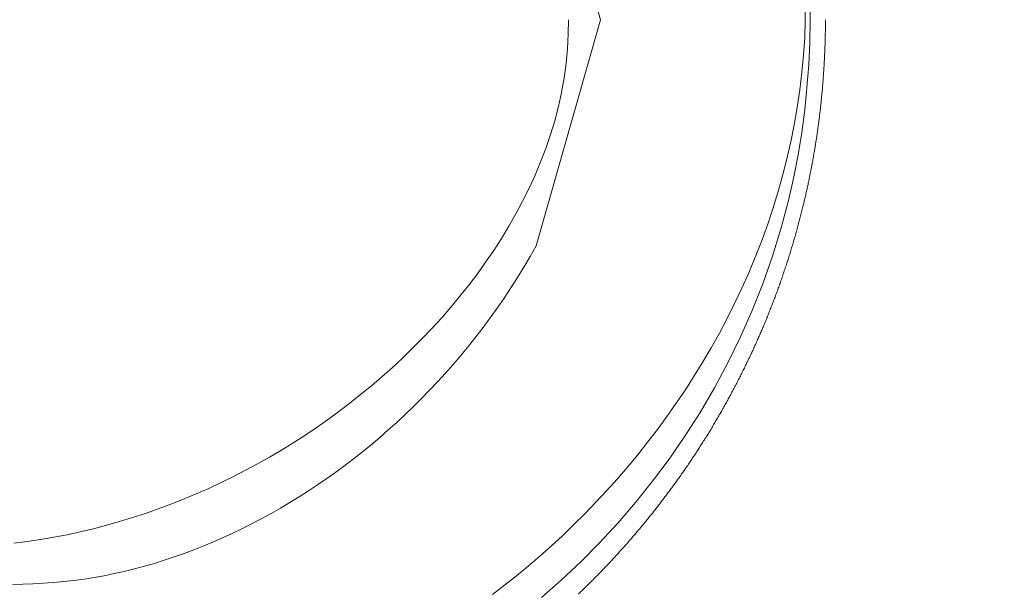
# Model space of a CAD drawing. Units: millimetres. Extents: x 101614 to 385706, y -44793 to 73124.
# Drawn here: x 168847 to 169032, y 33117 to 33225 of the extents above; entities that cross this region are included whole.
import ezdxf

# ---------------------------------------------------------------- set-up
doc = ezdxf.new("R2010")
doc.units = ezdxf.units.MM
doc.header["$LTSCALE"] = 0.5
doc.layers.add('Santehnika', color=8, linetype='Continuous', lineweight=0)
doc.layers.add('Sienu hatch - rigipsis', color=251, linetype='Continuous', lineweight=0)

# ---------------------------------------------------------------- blocks, each defined once
blk = doc.blocks.new('Pisuars')
at = {"layer": 'Santehnika'}
for points in [[(323.76, 0, 0), (323.64, 3.32, 0)], [(273.21, -42.49, 0), (285.31, 0, 0), (273.21, 42.49, 0)], [(324.66, 0, 0), (324.58, 4.26, 0), (324.39, 8.51, 0), (324.07, 12.75, 0), (323.64, 16.97, 0), (323.08, 21.18, 0), (322.41, 25.38, 0), (321.61, 29.57, 0), (320.69, 33.72, 0)], [(323.76, 0, 0), (323.64, -3.32, 0), (323.41, -6.63, 0), (323.1, -9.94, 0), (322.7, -13.22, 0), (322.23, -16.5, 0), (321.67, -19.75, 0), (321.03, -22.97, 0), (320.3, -26.17, 0), (319.5, -29.34, 0), (318.62, -32.48, 0), (317.66, -35.58, 0), (316.63, -38.64, 0), (315.54, -41.67, 0), (314.37, -44.66, 0), (313.14, -47.6, 0), (311.85, -50.5, 0), (310.49, -53.36, 0), (309.08, -56.17, 0), (307.62, -58.94, 0), (306.1, -61.67, 0), (304.53, -64.35, 0), (302.91, -66.98, 0), (301.24, -69.57, 0), (299.53, -72.11, 0), (297.78, -74.6, 0), (295.98, -77.05, 0), (294.15, -79.45, 0), (292.28, -81.8, 0), (290.37, -84.1, 0), (288.42, -86.36, 0), (286.44, -88.57, 0), (284.43, -90.73, 0), (282.39, -92.85, 0), (280.32, -94.92, 0), (278.21, -96.94, 0), (276.08, -98.91, 0), (273.92, -100.83, 0), (271.73, -102.71, 0), (269.52, -104.54, 0), (267.28, -106.32, 0), (265.02, -108.05, 0)], [(174.92, -106.18, 0), (176.82, -106.13, 0), (178.71, -106.05, 0), (180.63, -105.93, 0), (182.57, -105.8, 0), (184.51, -105.63, 0), (186.42, -105.43, 0), (188.31, -105.17, 0), (190.2, -104.87, 0), (192.1, -104.52, 0), (193.99, -104.14, 0), (195.88, -103.71, 0), (197.77, -103.25, 0), (199.65, -102.74, 0), (201.52, -102.2, 0), (203.39, -101.62, 0), (205.26, -101, 0), (207.11, -100.34, 0), (208.96, -99.64, 0), (210.8, -98.91, 0), (212.64, -98.15, 0), (214.47, -97.35, 0), (216.28, -96.51, 0), (218.09, -95.64, 0), (219.89, -94.73, 0), (221.68, -93.79, 0), (223.46, -92.82, 0), (225.23, -91.81, 0), (226.98, -90.77, 0), (228.72, -89.69, 0), (230.46, -88.58, 0), (232.18, -87.44, 0), (233.88, -86.26, 0), (235.58, -85.06, 0), (237.26, -83.82, 0), (238.93, -82.54, 0), (240.58, -81.24, 0), (242.22, -79.9, 0), (243.84, -78.53, 0), (245.45, -77.13, 0), (247.04, -75.7, 0), (248.61, -74.24, 0), (250.16, -72.74, 0), (251.7, -71.21, 0), (253.21, -69.66, 0), (254.71, -68.07, 0), (256.19, -66.45, 0), (257.65, -64.79, 0), (259.08, -63.11, 0), (260.49, -61.4, 0), (261.88, -59.65, 0), (263.25, -57.87, 0), (264.59, -56.06, 0), (265.91, -54.22, 0), (267.2, -52.34, 0), (268.46, -50.43, 0), (269.7, -48.49, 0), (270.9, -46.52, 0), (272.07, -44.52, 0), (273.21, -42.49, 0)], [(324.66, 0, 0), (324.58, -4.26, 0), (324.39, -8.51, 0), (324.07, -12.75, 0), (323.64, -16.97, 0), (323.08, -21.18, 0), (322.41, -25.38, 0), (321.61, -29.57, 0), (320.69, -33.72, 0)], [(175.12, -98.38, 0), (177.63, -98.08, 0), (180.14, -97.71, 0), (182.64, -97.29, 0), (185.13, -96.81, 0), (187.61, -96.27, 0), (190.08, -95.69, 0), (192.54, -95.04, 0), (194.99, -94.35, 0), (197.42, -93.6, 0), (199.84, -92.81, 0), (202.25, -91.96, 0), (204.64, -91.07, 0), (207.02, -90.13, 0), (209.38, -89.14, 0), (211.72, -88.1, 0), (214.04, -87.02, 0), (216.35, -85.89, 0), (218.64, -84.71, 0), (220.9, -83.48, 0), (223.15, -82.22, 0), (225.37, -80.9, 0), (227.57, -79.55, 0), (229.75, -78.15, 0), (231.9, -76.7, 0), (234.03, -75.21, 0), (236.13, -73.68, 0), (238.2, -72.11, 0), (240.25, -70.49, 0), (242.27, -68.83, 0), (244.25, -67.13, 0), (246.21, -65.39, 0), (248.13, -63.6, 0), (250.02, -61.77, 0), (251.88, -59.9, 0), (253.7, -57.98, 0), (255.48, -56.03, 0), (257.22, -54.03, 0), (258.91, -51.99, 0), (260.57, -49.9, 0), (262.17, -47.78, 0), (263.73, -45.61, 0), (265.24, -43.39, 0), (266.69, -41.14, 0), (268.08, -38.84, 0), (269.41, -36.5, 0), (270.68, -34.12, 0), (271.88, -31.7, 0), (273.01, -29.23, 0), (274.06, -26.73, 0), (275.03, -24.19, 0), (275.91, -21.61, 0), (276.71, -18.99, 0), (277.4, -16.34, 0), (278, -13.67, 0), (278.48, -10.96, 0), (278.86, -8.24, 0), (279.11, -5.5, 0), (279.25, -2.75, 0), (279.26, 0, 0)], [(327.54, 0, 0), (327.53, -0.23, 0), (327.53, -0.46, 0), (327.53, -0.69, 0), (327.53, -0.92, 0), (327.53, -1.15, 0), (327.53, -1.38, 0), (327.53, -1.61, 0), (327.52, -1.84, 0), (327.52, -2.07, 0), (327.52, -2.3, 0), (327.51, -2.53, 0), (327.51, -2.76, 0), (327.5, -2.99, 0), (327.5, -3.22, 0), (327.49, -3.45, 0), (327.49, -3.68, 0), (327.48, -3.91, 0), (327.48, -4.14, 0), (327.47, -4.37, 0), (327.46, -4.6, 0), (327.46, -4.83, 0), (327.45, -5.06, 0), (327.44, -5.29, 0), (327.43, -5.52, 0), (327.42, -5.75, 0), (327.41, -5.98, 0), (327.4, -6.21, 0), (327.39, -6.44, 0), (327.38, -6.67, 0), (327.37, -6.9, 0), (327.36, -7.13, 0), (327.35, -7.36, 0), (327.34, -7.59, 0), (327.33, -7.82, 0), (327.32, -8.05, 0), (327.3, -8.28, 0), (327.29, -8.51, 0), (327.28, -8.74, 0), (327.26, -8.97, 0), (327.25, -9.2, 0), (327.23, -9.43, 0), (327.22, -9.66, 0), (327.2, -9.89, 0), (327.19, -10.12, 0), (327.17, -10.35, 0), (327.16, -10.58, 0), (327.14, -10.81, 0), (327.12, -11.03, 0), (327.11, -11.26, 0), (327.09, -11.49, 0), (327.07, -11.72, 0), (327.05, -11.95, 0), (327.03, -12.18, 0), (327.01, -12.41, 0), (327, -12.64, 0), (326.98, -12.87, 0), (326.96, -13.1, 0), (326.93, -13.32, 0), (326.91, -13.55, 0), (326.89, -13.78, 0), (326.87, -14.01, 0), (326.85, -14.24, 0), (326.83, -14.47, 0), (326.8, -14.7, 0), (326.78, -14.92, 0), (326.76, -15.15, 0), (326.73, -15.38, 0), (326.71, -15.61, 0), (326.69, -15.84, 0), (326.66, -16.07, 0), (326.64, -16.29, 0), (326.61, -16.52, 0), (326.59, -16.75, 0), (326.56, -16.98, 0), (326.53, -17.21, 0), (326.51, -17.43, 0), (326.48, -17.66, 0), (326.45, -17.89, 0), (326.42, -18.12, 0), (326.4, -18.34, 0), (326.37, -18.57, 0), (326.34, -18.8, 0), (326.31, -19.03, 0), (326.28, -19.25, 0), (326.25, -19.48, 0), (326.22, -19.71, 0), (326.19, -19.94, 0), (326.16, -20.16, 0), (326.13, -20.39, 0), (326.09, -20.62, 0), (326.06, -20.84, 0), (326.03, -21.07, 0), (326, -21.3, 0), (325.96, -21.52, 0), (325.93, -21.75, 0), (325.9, -21.98, 0), (325.86, -22.2, 0), (325.83, -22.43, 0), (325.79, -22.65, 0), (325.76, -22.88, 0), (325.72, -23.11, 0), (325.69, -23.33, 0), (325.65, -23.56, 0), (325.62, -23.78, 0), (325.58, -24.01, 0), (325.54, -24.24, 0), (325.5, -24.46, 0), (325.47, -24.69, 0), (325.43, -24.91, 0), (325.39, -25.14, 0), (325.35, -25.36, 0), (325.31, -25.59, 0), (325.27, -25.81, 0), (325.23, -26.04, 0), (325.19, -26.26, 0), (325.15, -26.49, 0), (325.11, -26.71, 0), (325.07, -26.94, 0), (325.03, -27.16, 0), (324.99, -27.38, 0), (324.94, -27.61, 0), (324.9, -27.83, 0), (324.86, -28.06, 0), (324.81, -28.28, 0), (324.77, -28.5, 0), (324.73, -28.73, 0), (324.68, -28.95, 0), (324.64, -29.18, 0), (324.59, -29.4, 0), (324.55, -29.62, 0), (324.5, -29.84, 0), (324.46, -30.07, 0), (324.41, -30.29, 0), (324.36, -30.51, 0), (324.32, -30.74, 0), (324.27, -30.96, 0), (324.22, -31.18, 0), (324.17, -31.4, 0), (324.12, -31.63, 0), (324.08, -31.85, 0), (324.03, -32.07, 0), (323.98, -32.29, 0), (323.93, -32.51, 0), (323.88, -32.74, 0), (323.83, -32.96, 0), (323.78, -33.18, 0), (323.73, -33.4, 0), (323.67, -33.62, 0), (323.62, -33.84, 0), (323.57, -34.06, 0), (323.52, -34.29, 0), (323.47, -34.51, 0), (323.41, -34.73, 0), (323.36, -34.95, 0), (323.31, -35.17, 0), (323.25, -35.39, 0)], [(320.69, -33.72, 0), (319.24, -39.15, 0), (317.6, -44.45, 0), (315.77, -49.64, 0), (313.76, -54.7, 0), (311.58, -59.65, 0), (309.22, -64.49, 0), (306.69, -69.21, 0), (304, -73.82, 0), (301.15, -78.3, 0), (298.18, -82.61, 0), (295.09, -86.76, 0), (291.88, -90.77, 0), (288.56, -94.63, 0), (285.12, -98.34, 0), (281.58, -101.92, 0), (277.93, -105.35, 0), (274.2, -108.61, 0)], [(323.25, -35.39, 0), (323.19, -35.63, 0), (323.13, -35.88, 0), (323.07, -36.12, 0), (323.01, -36.37, 0), (322.95, -36.61, 0), (322.88, -36.86, 0), (322.82, -37.1, 0), (322.76, -37.35, 0), (322.69, -37.59, 0), (322.63, -37.83, 0), (322.56, -38.08, 0), (322.5, -38.32, 0), (322.43, -38.56, 0), (322.37, -38.81, 0), (322.3, -39.05, 0), (322.24, -39.29, 0), (322.17, -39.54, 0), (322.1, -39.78, 0), (322.03, -40.02, 0), (321.97, -40.26, 0), (321.9, -40.51, 0), (321.83, -40.75, 0), (321.76, -40.99, 0), (321.69, -41.23, 0), (321.62, -41.47, 0), (321.55, -41.71, 0), (321.48, -41.95, 0), (321.41, -42.19, 0), (321.34, -42.43, 0), (321.26, -42.68, 0), (321.19, -42.92, 0), (321.12, -43.16, 0), (321.05, -43.4, 0), (320.97, -43.64, 0), (320.9, -43.87, 0), (320.83, -44.11, 0), (320.75, -44.35, 0), (320.68, -44.59, 0), (320.6, -44.83, 0), (320.52, -45.07, 0), (320.45, -45.31, 0), (320.37, -45.55, 0), (320.29, -45.78, 0), (320.22, -46.02, 0), (320.14, -46.26, 0), (320.06, -46.5, 0), (319.98, -46.73, 0), (319.9, -46.97, 0), (319.82, -47.21, 0), (319.74, -47.45, 0), (319.66, -47.68, 0), (319.58, -47.92, 0), (319.5, -48.15, 0), (319.42, -48.39, 0), (319.34, -48.63, 0), (319.26, -48.86, 0), (319.18, -49.1, 0), (319.09, -49.33, 0), (319.01, -49.57, 0), (318.93, -49.8, 0), (318.84, -50.04, 0), (318.76, -50.27, 0), (318.68, -50.5, 0), (318.59, -50.74, 0), (318.51, -50.97, 0), (318.42, -51.21, 0), (318.33, -51.44, 0), (318.25, -51.67, 0), (318.16, -51.91, 0), (318.07, -52.14, 0), (317.99, -52.37, 0), (317.9, -52.6, 0), (317.81, -52.83, 0), (317.72, -53.07, 0), (317.63, -53.3, 0), (317.54, -53.53, 0), (317.45, -53.76, 0), (317.36, -53.99, 0), (317.27, -54.22, 0), (317.18, -54.45, 0), (317.09, -54.68, 0), (317, -54.91, 0), (316.91, -55.14, 0), (316.82, -55.37, 0), (316.73, -55.6, 0), (316.63, -55.83, 0), (316.54, -56.06, 0), (316.45, -56.29, 0), (316.35, -56.52, 0), (316.26, -56.75, 0), (316.16, -56.98, 0), (316.07, -57.2, 0), (315.97, -57.43, 0), (315.88, -57.66, 0), (315.78, -57.89, 0), (315.69, -58.11, 0), (315.59, -58.34, 0), (315.49, -58.57, 0), (315.39, -58.79, 0), (315.3, -59.02, 0), (315.2, -59.24, 0), (315.1, -59.47, 0), (315, -59.7, 0), (314.9, -59.92, 0), (314.8, -60.15, 0), (314.7, -60.37, 0), (314.6, -60.6, 0), (314.5, -60.82, 0), (314.4, -61.04, 0), (314.3, -61.27, 0), (314.2, -61.49, 0), (314.1, -61.71, 0), (314, -61.94, 0), (313.89, -62.16, 0), (313.79, -62.38, 0), (313.69, -62.61, 0), (313.58, -62.83, 0), (313.48, -63.05, 0), (313.38, -63.27, 0), (313.27, -63.49, 0), (313.17, -63.71, 0), (313.06, -63.94, 0), (312.96, -64.16, 0), (312.85, -64.38, 0), (312.74, -64.6, 0), (312.64, -64.82, 0), (312.53, -65.04, 0), (312.42, -65.26, 0), (312.32, -65.48, 0), (312.21, -65.7, 0), (312.1, -65.91, 0), (311.99, -66.13, 0), (311.88, -66.35, 0), (311.77, -66.57, 0), (311.67, -66.79, 0), (311.56, -67, 0), (311.45, -67.22, 0), (311.34, -67.44, 0), (311.23, -67.66, 0), (311.11, -67.87, 0), (311, -68.09, 0), (310.89, -68.31, 0), (310.78, -68.52, 0), (310.67, -68.74, 0), (310.55, -68.95, 0), (310.44, -69.17, 0), (310.33, -69.38, 0), (310.22, -69.6, 0), (310.1, -69.81, 0), (309.99, -70.03, 0), (309.87, -70.24, 0), (309.76, -70.45, 0), (309.64, -70.67, 0), (309.53, -70.88, 0), (309.41, -71.09, 0), (309.3, -71.3, 0), (309.18, -71.52, 0), (309.06, -71.73, 0), (308.95, -71.94, 0), (308.83, -72.15, 0), (308.71, -72.36, 0), (308.59, -72.57, 0), (308.48, -72.79, 0), (308.36, -73, 0), (308.24, -73.21, 0), (308.12, -73.42, 0), (308, -73.63, 0), (307.88, -73.84, 0), (307.76, -74.04, 0), (307.64, -74.25, 0), (307.52, -74.46, 0), (307.4, -74.67, 0), (307.28, -74.88, 0), (307.16, -75.09, 0), (307.04, -75.29, 0), (306.91, -75.5, 0), (306.79, -75.71, 0), (306.67, -75.92, 0), (306.55, -76.12, 0), (306.42, -76.33, 0), (306.3, -76.54, 0), (306.18, -76.74, 0), (306.05, -76.95, 0), (305.93, -77.15, 0), (305.8, -77.36, 0), (305.68, -77.56, 0), (305.55, -77.77, 0), (305.43, -77.97, 0), (305.3, -78.17, 0), (305.18, -78.38, 0), (305.05, -78.58, 0), (304.92, -78.78, 0), (304.8, -78.99, 0), (304.67, -79.19, 0), (304.54, -79.39, 0), (304.41, -79.59, 0), (304.29, -79.8, 0), (304.16, -80, 0), (304.03, -80.2, 0), (303.9, -80.4, 0), (303.77, -80.6, 0), (303.64, -80.8, 0), (303.51, -81, 0), (303.38, -81.2, 0), (303.25, -81.4, 0), (303.12, -81.6, 0), (302.99, -81.8, 0), (302.86, -82, 0), (302.73, -82.2, 0), (302.6, -82.39, 0), (302.47, -82.59, 0), (302.33, -82.79, 0), (302.2, -82.99, 0), (302.07, -83.19, 0), (301.94, -83.38, 0), (301.8, -83.58, 0), (301.67, -83.78, 0), (301.54, -83.97, 0), (301.4, -84.17, 0), (301.27, -84.36, 0), (301.13, -84.56, 0), (301, -84.75, 0), (300.86, -84.95, 0), (300.73, -85.14, 0), (300.59, -85.34, 0), (300.46, -85.53, 0), (300.32, -85.72, 0), (300.18, -85.92, 0), (300.05, -86.11, 0), (299.91, -86.3, 0), (299.77, -86.49, 0), (299.64, -86.69, 0), (299.5, -86.88, 0), (299.36, -87.07, 0), (299.22, -87.26, 0), (299.08, -87.45, 0), (298.94, -87.64, 0), (298.81, -87.83, 0), (298.67, -88.02, 0), (298.53, -88.21, 0), (298.39, -88.4, 0), (298.25, -88.59, 0), (298.11, -88.78, 0), (297.97, -88.97, 0), (297.83, -89.16, 0), (297.69, -89.35, 0), (297.54, -89.54, 0), (297.4, -89.72, 0), (297.26, -89.91, 0), (297.12, -90.1, 0), (296.98, -90.28, 0), (296.84, -90.47, 0), (296.69, -90.66, 0), (296.55, -90.84, 0), (296.41, -91.03, 0), (296.26, -91.21, 0), (296.12, -91.4, 0), (295.98, -91.58, 0), (295.83, -91.77, 0), (295.69, -91.95, 0), (295.54, -92.14, 0), (295.4, -92.32, 0), (295.25, -92.5, 0), (295.11, -92.69, 0), (294.96, -92.87, 0), (294.82, -93.05, 0), (294.67, -93.23, 0), (294.52, -93.42, 0), (294.38, -93.6, 0), (294.23, -93.78, 0), (294.08, -93.96, 0), (293.94, -94.14, 0), (293.79, -94.32, 0), (293.64, -94.5, 0), (293.49, -94.68, 0), (293.35, -94.86, 0), (293.2, -95.04, 0), (293.05, -95.22, 0), (292.9, -95.4, 0), (292.75, -95.58, 0), (292.6, -95.75, 0), (292.45, -95.93, 0), (292.3, -96.11, 0), (292.15, -96.29, 0), (292, -96.46, 0), (291.85, -96.64, 0), (291.7, -96.82, 0), (291.55, -96.99, 0), (291.4, -97.17, 0), (291.25, -97.35, 0), (291.1, -97.52, 0), (290.95, -97.7, 0), (290.8, -97.87, 0), (290.64, -98.04, 0), (290.49, -98.22, 0), (290.34, -98.39, 0), (290.19, -98.57, 0), (290.03, -98.74, 0), (289.88, -98.91, 0), (289.73, -99.09, 0), (289.57, -99.26, 0), (289.42, -99.43, 0), (289.26, -99.6, 0), (289.11, -99.77, 0), (288.96, -99.94, 0), (288.8, -100.12, 0), (288.65, -100.29, 0), (288.49, -100.46, 0), (288.34, -100.63, 0), (288.18, -100.8, 0), (288.03, -100.97, 0), (287.87, -101.13, 0), (287.71, -101.3, 0), (287.56, -101.47, 0), (287.4, -101.64, 0), (287.24, -101.81, 0), (287.09, -101.98, 0), (286.93, -102.14, 0), (286.77, -102.31, 0), (286.61, -102.48, 0), (286.46, -102.64, 0), (286.3, -102.81, 0), (286.14, -102.98, 0), (285.98, -103.14, 0), (285.82, -103.31, 0), (285.66, -103.47, 0), (285.51, -103.64, 0), (285.35, -103.8, 0), (285.19, -103.97, 0), (285.03, -104.13, 0), (284.87, -104.29, 0), (284.71, -104.46, 0), (284.55, -104.62, 0), (284.39, -104.78, 0), (284.23, -104.94, 0), (284.07, -105.11, 0), (283.91, -105.27, 0), (283.74, -105.43, 0), (283.58, -105.59, 0), (283.42, -105.75, 0), (283.26, -105.91, 0), (283.1, -106.07, 0), (282.94, -106.23, 0), (282.77, -106.39, 0), (282.61, -106.55, 0), (282.45, -106.71, 0), (282.29, -106.87, 0), (282.12, -107.03, 0), (281.96, -107.19, 0), (281.8, -107.35, 0), (281.63, -107.5, 0), (281.47, -107.66, 0), (281.3, -107.82, 0), (281.14, -107.97, 0)]]:
    blk.add_polyline3d(points, dxfattribs=at)

msp = doc.modelspace()

# ---------------------------------------------------------------- hatches: boundary and pattern name
at = {"layer": 'Sienu hatch - rigipsis'}
h = msp.add_hatch(dxfattribs=at)
h.set_pattern_fill('ANSI37', color=256, scale=25, style=0)
h.set_pattern_definition([(45, (-59947.07, -33077.1), (-56.1266, 56.1266), []), (135, (-59947.07, -33077.1), (-56.1266, -56.1266), [])])
edge = h.paths.add_edge_path()
edge.add_line((151710.65431, 36544.64597), (151590.65431, 36544.64597))
edge.add_line((151590.65431, 36544.64597), (151590.65431, 33604.64597))
edge.add_line((151590.65431, 33604.64597), (151673.15431, 33604.64597))
edge.add_arc((151673.15431, 33592.14597), 12.5, 0, 90, ccw=False)
edge.add_line((151685.65431, 33592.14597), (151685.65431, 33497.14597))
edge.add_arc((151673.15431, 33497.14597), 12.5, -90, 0, ccw=False)
edge.add_line((151673.15431, 33484.64597), (151590.65431, 33484.64597))
edge.add_line((151590.65431, 33484.64597), (151590.65431, 33434.64597))
edge.add_line((151590.65431, 33434.64597), (151710.65431, 33434.64597))
edge.add_line((151710.65431, 33434.64597), (151710.65431, 36544.64597))
h.paths.add_polyline_path([(151710.65431, 32534.64597), (151590.65431, 32534.64597), (151590.65431, 32304.64597), (151710.65431, 32304.64597)])
h.paths.add_polyline_path([(153345.65431, 34824.64597), (153225.65431, 34824.64597), (153225.65431, 32304.64597), (153345.65431, 32304.64597)], flags=17)
h.paths.add_polyline_path([(158255.65431, 35044.64597), (158155.65431, 35044.64597), (158155.65431, 34924.64597), (158255.65431, 34924.64597)])
h.paths.add_polyline_path([(160795.65431, 35044.64597), (160695.65431, 35044.64597), (160695.65431, 34924.64597), (160795.65431, 34924.64597)])
h.paths.add_polyline_path([(157455.65431, 35044.64597), (157155.65431, 35044.64597), (157155.65431, 36544.64597), (157035.65431, 36544.64597), (157035.65431, 34924.64597), (157455.65431, 34924.64597)])
h.paths.add_polyline_path([(161915.65431, 36544.64597), (161795.65431, 36544.64597), (161795.65431, 35044.64597), (161495.65431, 35044.64597), (161495.65431, 34924.64597), (161915.65431, 34924.64597)])
h.paths.add_polyline_path([(168600.65431, 30384.64597), (168600.65431, 30264.64597), (173025.65431, 30264.64597), (173025.65431, 30384.64597)])
h.paths.add_polyline_path([(151710.65431, 34944.64597), (151710.65431, 34824.64597), (152145.65431, 34824.64597), (152145.65431, 34944.64597)])
h.paths.add_polyline_path([(153045.65431, 34824.64597), (154625.65431, 34824.64597), (154625.65431, 32304.64597), (154745.65431, 32304.64597), (154745.65431, 36544.64597), (154625.65431, 36544.64597), (154625.65431, 34944.64597), (153045.65431, 34944.64597)])
h.paths.add_polyline_path([(159415.65431, 32304.64597), (159415.65431, 34224.64597), (159535.65431, 34224.64597), (159535.65431, 32304.64597)])
h.paths.add_polyline_path([(164205.65431, 32304.64597), (164325.65431, 32304.64597), (164325.65431, 34204.64597), (166925.65431, 34204.64597), (166925.65431, 32304.64597), (167045.65431, 32304.64597), (167045.65431, 34324.64597), (164325.65431, 34324.64597), (164325.65431, 36544.64597), (164205.65431, 36544.64597)])
h.paths.add_polyline_path([(170785.65431, 32304.64597), (170905.65431, 32304.64597), (170905.65431, 36544.64597), (170785.65431, 36544.64597)])

# ---------------------------------------------------------------- block references
at = {"layer": 'Santehnika'}
msp.add_blockref('Pisuars', (168670.65441, 33224.64597), dxfattribs=at)

doc.saveas('drawing.dxf')
